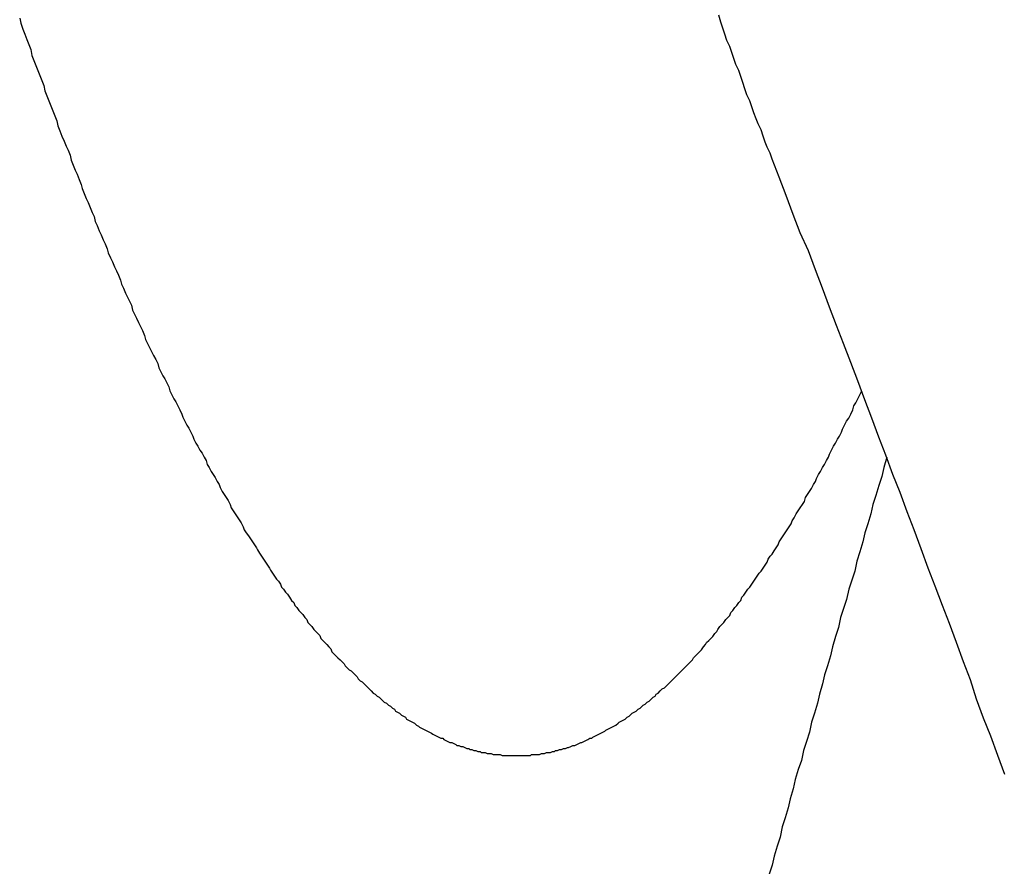
# Model space of a CAD drawing. Units: millimetres. Extents: x 255 to 658, y 98 to 378.
# Drawn here: x 478 to 479, y 244 to 245 of the extents above; entities that cross this region are included whole.
import ezdxf

# ---------------------------------------------------------------- set-up
doc = ezdxf.new("R2010")
doc.units = ezdxf.units.MM
doc.layers.add('VISIBLE__ISO_', color=7, linetype='Continuous')

msp = doc.modelspace()

# ---------------------------------------------------------------- linework, layer by layer
at = {"layer": 'VISIBLE__ISO_'}
for points in [[(477.6827, 245.19211, 0), (477.6837, 245.18711, 0), (477.6857, 245.18111, 0), (477.6877, 245.17611, 0), (477.6897, 245.17111, 0), (477.6917, 245.16611, 0), (477.6937, 245.16111, 0), (477.6947, 245.15511, 0), (477.6967, 245.15011, 0), (477.6987, 245.14511, 0), (477.7007, 245.14011, 0), (477.7027, 245.13511, 0), (477.7047, 245.13011, 0), (477.7067, 245.12511, 0), (477.7077, 245.12011, 0), (477.7097, 245.11511, 0), (477.7117, 245.11011, 0), (477.7137, 245.10511, 0), (477.7157, 245.10011, 0), (477.7177, 245.09511, 0), (477.7197, 245.09011, 0), (477.7207, 245.08511, 0), (477.7227, 245.08011, 0), (477.7247, 245.07511, 0), (477.7267, 245.07011, 0), (477.7287, 245.06511, 0), (477.7307, 245.06111, 0), (477.7327, 245.05611, 0), (477.7337, 245.05111, 0), (477.7357, 245.04611, 0), (477.7377, 245.04111, 0), (477.7397, 245.03711, 0), (477.7417, 245.03211, 0), (477.7437, 245.02711, 0), (477.7447, 245.02311, 0), (477.7467, 245.01811, 0), (477.7487, 245.01311, 0), (477.7507, 245.00911, 0), (477.7527, 245.00411, 0), (477.7547, 244.99911, 0), (477.7567, 244.99511, 0), (477.7577, 244.99011, 0), (477.7597, 244.98611, 0), (477.7617, 244.98111, 0), (477.7637, 244.97711, 0), (477.7657, 244.97211, 0), (477.7677, 244.96811, 0), (477.7697, 244.96311, 0), (477.7707, 244.95911, 0), (477.7727, 244.95411, 0), (477.7747, 244.95011, 0), (477.7767, 244.94511, 0), (477.7787, 244.94111, 0), (477.7807, 244.93711, 0), (477.7827, 244.93211, 0), (477.7837, 244.92811, 0), (477.7857, 244.92411, 0), (477.7877, 244.91911, 0), (477.7897, 244.91511, 0), (477.7917, 244.91111, 0), (477.7937, 244.90711, 0), (477.7947, 244.90211, 0), (477.7967, 244.89811, 0), (477.7987, 244.89411, 0), (477.8007, 244.89011, 0), (477.8027, 244.88611, 0), (477.8047, 244.88211, 0), (477.8067, 244.87711, 0), (477.8077, 244.87311, 0), (477.8097, 244.86911, 0), (477.8117, 244.86511, 0), (477.8137, 244.86111, 0), (477.8157, 244.85711, 0), (477.8177, 244.85311, 0), (477.8197, 244.84911, 0), (477.8207, 244.84511, 0), (477.8227, 244.84111, 0), (477.8247, 244.83711, 0), (477.8267, 244.83411, 0), (477.8287, 244.83011, 0), (477.8307, 244.82611, 0), (477.8317, 244.82211, 0), (477.8337, 244.81811, 0), (477.8357, 244.81411, 0), (477.8377, 244.81111, 0), (477.8397, 244.80711, 0), (477.8417, 244.80311, 0), (477.8437, 244.79911, 0), (477.8447, 244.79611, 0), (477.8467, 244.79211, 0), (477.8487, 244.78811, 0), (477.8507, 244.78511, 0), (477.8527, 244.78111, 0), (477.8547, 244.77711, 0), (477.8557, 244.77411, 0), (477.8577, 244.77011, 0), (477.8597, 244.76711, 0), (477.8617, 244.76311, 0), (477.8637, 244.76011, 0), (477.8657, 244.75611, 0), (477.8677, 244.75311, 0), (477.8687, 244.74911, 0), (477.8707, 244.74611, 0), (477.8727, 244.74211, 0), (477.8747, 244.73911, 0), (477.8767, 244.73611, 0), (477.8787, 244.73211, 0), (477.8807, 244.72911, 0), (477.8817, 244.72611, 0), (477.8837, 244.72211, 0), (477.8857, 244.71911, 0), (477.8877, 244.71611, 0), (477.8897, 244.71311, 0), (477.8917, 244.70911, 0), (477.8927, 244.70611, 0), (477.8947, 244.70311, 0), (477.8967, 244.70011, 0), (477.8987, 244.69711, 0), (477.9007, 244.69411, 0), (477.9027, 244.69111, 0), (477.9047, 244.68711, 0), (477.9057, 244.68411, 0), (477.9077, 244.68111, 0), (477.9097, 244.67811, 0), (477.9117, 244.67511, 0), (477.9137, 244.67211, 0), (477.9157, 244.66911, 0), (477.9177, 244.66611, 0), (477.9187, 244.66411, 0), (477.9207, 244.66111, 0), (477.9227, 244.65811, 0), (477.9247, 244.65511, 0), (477.9267, 244.65211, 0), (477.9287, 244.64911, 0), (477.9307, 244.64611, 0), (477.9317, 244.64411, 0), (477.9337, 244.64111, 0), (477.9357, 244.63811, 0), (477.9377, 244.63511, 0), (477.9397, 244.63311, 0), (477.9417, 244.63011, 0), (477.9427, 244.62711, 0), (477.9447, 244.62511, 0), (477.9467, 244.62211, 0), (477.9487, 244.62011, 0), (477.9507, 244.61711, 0), (477.9527, 244.61411, 0), (477.9547, 244.61211, 0), (477.9557, 244.60911, 0), (477.9577, 244.60711, 0), (477.9597, 244.60411, 0), (477.9617, 244.60211, 0), (477.9637, 244.60011, 0), (477.9657, 244.59711, 0), (477.9677, 244.59511, 0), (477.9687, 244.59211, 0), (477.9707, 244.59011, 0), (477.9727, 244.58811, 0), (477.9747, 244.58511, 0), (477.9767, 244.58311, 0), (477.9787, 244.58111, 0), (477.9807, 244.57911, 0), (477.9817, 244.57611, 0), (477.9837, 244.57411, 0), (477.9857, 244.57211, 0), (477.9877, 244.57011, 0), (477.9897, 244.56811, 0), (477.9917, 244.56611, 0), (477.9927, 244.56311, 0), (477.9947, 244.56111, 0), (477.9967, 244.55911, 0), (477.9987, 244.55711, 0), (478.0007, 244.55511, 0), (478.0027, 244.55311, 0), (478.0047, 244.55111, 0), (478.0057, 244.54911, 0), (478.0077, 244.54711, 0), (478.0097, 244.54511, 0), (478.0117, 244.54411, 0), (478.0137, 244.54211, 0), (478.0157, 244.54011, 0), (478.0177, 244.53811, 0), (478.0187, 244.53611, 0), (478.0207, 244.53411, 0), (478.0227, 244.53311, 0), (478.0247, 244.53111, 0), (478.0267, 244.52911, 0), (478.0287, 244.52711, 0), (478.0297, 244.52611, 0), (478.0317, 244.52411, 0), (478.0337, 244.52211, 0), (478.0357, 244.52111, 0), (478.0377, 244.51911, 0), (478.0397, 244.51811, 0), (478.0417, 244.51611, 0), (478.0427, 244.51511, 0), (478.0447, 244.51311, 0), (478.0467, 244.51211, 0), (478.0487, 244.51011, 0), (478.0507, 244.50911, 0), (478.0527, 244.50711, 0), (478.0547, 244.50611, 0), (478.0557, 244.50411, 0), (478.0577, 244.50311, 0), (478.0597, 244.50211, 0), (478.0617, 244.50011, 0), (478.0637, 244.49911, 0), (478.0657, 244.49811, 0), (478.0667, 244.49611, 0), (478.0687, 244.49511, 0), (478.0707, 244.49411, 0), (478.0727, 244.49311, 0), (478.0747, 244.49211, 0), (478.0767, 244.49011, 0), (478.0787, 244.48911, 0), (478.0797, 244.48811, 0), (478.0817, 244.48711, 0), (478.0837, 244.48611, 0), (478.0857, 244.48511, 0), (478.0877, 244.48411, 0), (478.0897, 244.48311, 0), (478.0917, 244.48211, 0), (478.0927, 244.48111, 0), (478.0947, 244.48011, 0), (478.0967, 244.47911, 0), (478.0987, 244.47811, 0), (478.1007, 244.47711, 0), (478.1027, 244.47711, 0), (478.1037, 244.47611, 0), (478.1057, 244.47511, 0), (478.1077, 244.47411, 0), (478.1097, 244.47311, 0), (478.1117, 244.47311, 0), (478.1137, 244.47211, 0), (478.1157, 244.47111, 0), (478.1167, 244.47011, 0), (478.1187, 244.47011, 0), (478.1207, 244.46911, 0), (478.1227, 244.46911, 0), (478.1247, 244.46811, 0), (478.1267, 244.46711, 0), (478.1287, 244.46711, 0), (478.1297, 244.46611, 0), (478.1317, 244.46611, 0), (478.1337, 244.46511, 0), (478.1357, 244.46511, 0), (478.1377, 244.46411, 0), (478.1397, 244.46411, 0), (478.1407, 244.46311, 0), (478.1427, 244.46311, 0), (478.1447, 244.46311, 0), (478.1467, 244.46211, 0), (478.1487, 244.46211, 0), (478.1507, 244.46211, 0), (478.1527, 244.46111, 0), (478.1537, 244.46111, 0), (478.1557, 244.46111, 0), (478.1577, 244.46111, 0), (478.1597, 244.46111, 0), (478.1617, 244.46011, 0), (478.1637, 244.46011, 0), (478.1657, 244.46011, 0), (478.1667, 244.46011, 0), (478.1687, 244.46011, 0), (478.1707, 244.46011, 0), (478.1727, 244.46011, 0), (478.1747, 244.46011, 0), (478.1767, 244.46011, 0), (478.1777, 244.46011, 0), (478.1797, 244.46011, 0), (478.1817, 244.46011, 0), (478.1837, 244.46011, 0), (478.1857, 244.46011, 0), (478.1877, 244.46011, 0), (478.1897, 244.46011, 0), (478.1907, 244.46111, 0), (478.1927, 244.46111, 0), (478.1947, 244.46111, 0), (478.1967, 244.46111, 0), (478.1987, 244.46111, 0), (478.2007, 244.46211, 0), (478.2027, 244.46211, 0), (478.2037, 244.46211, 0), (478.2057, 244.46311, 0), (478.2077, 244.46311, 0), (478.2097, 244.46311, 0), (478.2117, 244.46411, 0), (478.2137, 244.46411, 0), (478.2147, 244.46511, 0), (478.2167, 244.46511, 0), (478.2187, 244.46611, 0), (478.2207, 244.46611, 0), (478.2227, 244.46711, 0), (478.2247, 244.46711, 0), (478.2267, 244.46811, 0), (478.2277, 244.46811, 0), (478.2297, 244.46911, 0), (478.2317, 244.47011, 0), (478.2337, 244.47011, 0), (478.2357, 244.47111, 0), (478.2377, 244.47211, 0), (478.2397, 244.47311, 0), (478.2407, 244.47311, 0), (478.2427, 244.47411, 0), (478.2447, 244.47511, 0), (478.2467, 244.47611, 0), (478.2487, 244.47711, 0), (478.2507, 244.47711, 0), (478.2517, 244.47811, 0), (478.2537, 244.47911, 0), (478.2557, 244.48011, 0), (478.2577, 244.48111, 0), (478.2597, 244.48211, 0), (478.2617, 244.48311, 0), (478.2637, 244.48411, 0), (478.2647, 244.48511, 0), (478.2667, 244.48611, 0), (478.2687, 244.48711, 0), (478.2707, 244.48811, 0), (478.2727, 244.48911, 0), (478.2747, 244.49011, 0), (478.2767, 244.49211, 0), (478.2777, 244.49311, 0), (478.2797, 244.49411, 0), (478.2817, 244.49511, 0), (478.2837, 244.49611, 0), (478.2857, 244.49811, 0), (478.2877, 244.49911, 0), (478.2887, 244.50011, 0), (478.2907, 244.50211, 0), (478.2927, 244.50311, 0), (478.2947, 244.50411, 0), (478.2967, 244.50611, 0), (478.2987, 244.50711, 0), (478.3007, 244.50911, 0), (478.3017, 244.51011, 0), (478.3037, 244.51111, 0), (478.3057, 244.51311, 0), (478.3077, 244.51411, 0), (478.3097, 244.51611, 0), (478.3117, 244.51811, 0), (478.3137, 244.51911, 0), (478.3147, 244.52111, 0), (478.3167, 244.52211, 0), (478.3187, 244.52411, 0), (478.3207, 244.52611, 0), (478.3227, 244.52711, 0), (478.3247, 244.52911, 0), (478.3267, 244.53111, 0), (478.3277, 244.53211, 0), (478.3297, 244.53411, 0), (478.3317, 244.53611, 0), (478.3337, 244.53811, 0), (478.3357, 244.54011, 0), (478.3377, 244.54211, 0), (478.3387, 244.54311, 0), (478.3407, 244.54511, 0), (478.3427, 244.54711, 0), (478.3447, 244.54911, 0), (478.3467, 244.55111, 0), (478.3487, 244.55311, 0), (478.3507, 244.55511, 0), (478.3517, 244.55711, 0), (478.3537, 244.55911, 0), (478.3557, 244.56111, 0), (478.3577, 244.56311, 0), (478.3597, 244.56511, 0), (478.3617, 244.56811, 0), (478.3637, 244.57011, 0), (478.3647, 244.57211, 0), (478.3667, 244.57411, 0), (478.3687, 244.57611, 0), (478.3707, 244.57811, 0), (478.3727, 244.58111, 0), (478.3747, 244.58311, 0), (478.3757, 244.58511, 0), (478.3777, 244.58811, 0), (478.3797, 244.59011, 0), (478.3817, 244.59211, 0), (478.3837, 244.59511, 0), (478.3857, 244.59711, 0), (478.3877, 244.59911, 0), (478.3887, 244.60211, 0), (478.3907, 244.60411, 0), (478.3927, 244.60711, 0), (478.3947, 244.60911, 0), (478.3967, 244.61211, 0), (478.3987, 244.61411, 0), (478.3997, 244.61711, 0), (478.4017, 244.61911, 0), (478.4037, 244.62211, 0), (478.4057, 244.62511, 0), (478.4077, 244.62711, 0), (478.4097, 244.63011, 0), (478.4117, 244.63311, 0), (478.4127, 244.63511, 0), (478.4147, 244.63811, 0), (478.4167, 244.64111, 0), (478.4187, 244.64311, 0), (478.4207, 244.64611, 0), (478.4227, 244.64911, 0), (478.4247, 244.65211, 0), (478.4257, 244.65511, 0), (478.4277, 244.65811, 0), (478.4297, 244.66011, 0), (478.4317, 244.66311, 0), (478.4337, 244.66611, 0), (478.4357, 244.66911, 0), (478.4367, 244.67211, 0), (478.4387, 244.67511, 0), (478.4407, 244.67811, 0), (478.4427, 244.68111, 0), (478.4447, 244.68411, 0), (478.4467, 244.68711, 0), (478.4487, 244.69011, 0), (478.4497, 244.69311, 0), (478.4517, 244.69611, 0), (478.4537, 244.70011, 0), (478.4557, 244.70311, 0), (478.4577, 244.70611, 0), (478.4597, 244.70911, 0), (478.4617, 244.71211, 0), (478.4627, 244.71611, 0), (478.4647, 244.71911, 0), (478.4667, 244.72211, 0), (478.4687, 244.72511, 0), (478.4707, 244.72911, 0), (478.4727, 244.73211, 0), (478.4737, 244.73511, 0), (478.4757, 244.73911, 0), (478.4777, 244.74211, 0), (478.4797, 244.74611, 0), (478.4817, 244.74911, 0), (478.4837, 244.75311, 0), (478.4857, 244.75611, 0), (478.4867, 244.75911, 0), (478.4887, 244.76311, 0), (478.4907, 244.76711, 0), (478.4927, 244.77011, 0), (478.4947, 244.77411, 0), (478.4967, 244.77711, 0), (478.4987, 244.78111, 0), (478.4997, 244.78411, 0), (478.5017, 244.78811, 0), (478.5037, 244.79211, 0), (478.5057, 244.79511, 0), (478.5077, 244.79911, 0), (478.5097, 244.80311, 0), (478.5107, 244.80711, 0), (478.5127, 244.81011, 0), (478.5147, 244.81411, 0), (478.5167, 244.81811, 0), (478.5187, 244.82211, 0)], [(477.6827, 245.19211, 0), (477.6837, 245.18711, 0), (477.6857, 245.18111, 0), (477.6877, 245.17611, 0), (477.6897, 245.17111, 0), (477.6917, 245.16611, 0), (477.6937, 245.16111, 0), (477.6947, 245.15511, 0), (477.6967, 245.15011, 0), (477.6987, 245.14511, 0), (477.7007, 245.14011, 0), (477.7027, 245.13511, 0), (477.7047, 245.13011, 0), (477.7067, 245.12511, 0), (477.7077, 245.12011, 0), (477.7097, 245.11511, 0), (477.7117, 245.11011, 0), (477.7137, 245.10511, 0), (477.7157, 245.10011, 0), (477.7177, 245.09511, 0), (477.7197, 245.09011, 0), (477.7207, 245.08511, 0), (477.7227, 245.08011, 0), (477.7247, 245.07511, 0), (477.7267, 245.07011, 0), (477.7287, 245.06511, 0), (477.7307, 245.06111, 0), (477.7327, 245.05611, 0), (477.7337, 245.05111, 0), (477.7357, 245.04611, 0), (477.7377, 245.04111, 0), (477.7397, 245.03711, 0), (477.7417, 245.03211, 0), (477.7437, 245.02711, 0), (477.7447, 245.02311, 0), (477.7467, 245.01811, 0), (477.7487, 245.01311, 0), (477.7507, 245.00911, 0), (477.7527, 245.00411, 0), (477.7547, 244.99911, 0), (477.7567, 244.99511, 0), (477.7577, 244.99011, 0), (477.7597, 244.98611, 0), (477.7617, 244.98111, 0), (477.7637, 244.97711, 0), (477.7657, 244.97211, 0), (477.7677, 244.96811, 0), (477.7697, 244.96311, 0), (477.7707, 244.95911, 0), (477.7727, 244.95411, 0), (477.7747, 244.95011, 0), (477.7767, 244.94511, 0), (477.7787, 244.94111, 0), (477.7807, 244.93711, 0), (477.7827, 244.93211, 0), (477.7837, 244.92811, 0), (477.7857, 244.92411, 0), (477.7877, 244.91911, 0), (477.7897, 244.91511, 0), (477.7917, 244.91111, 0), (477.7937, 244.90711, 0), (477.7947, 244.90211, 0), (477.7967, 244.89811, 0), (477.7987, 244.89411, 0), (477.8007, 244.89011, 0), (477.8027, 244.88611, 0), (477.8047, 244.88211, 0), (477.8067, 244.87711, 0), (477.8077, 244.87311, 0), (477.8097, 244.86911, 0), (477.8117, 244.86511, 0), (477.8137, 244.86111, 0), (477.8157, 244.85711, 0), (477.8177, 244.85311, 0), (477.8197, 244.84911, 0), (477.8207, 244.84511, 0), (477.8227, 244.84111, 0), (477.8247, 244.83711, 0), (477.8267, 244.83411, 0), (477.8287, 244.83011, 0), (477.8307, 244.82611, 0), (477.8317, 244.82211, 0), (477.8337, 244.81811, 0), (477.8357, 244.81411, 0), (477.8377, 244.81111, 0), (477.8397, 244.80711, 0), (477.8417, 244.80311, 0), (477.8437, 244.79911, 0), (477.8447, 244.79611, 0), (477.8467, 244.79211, 0), (477.8487, 244.78811, 0), (477.8507, 244.78511, 0), (477.8527, 244.78111, 0), (477.8547, 244.77711, 0), (477.8557, 244.77411, 0), (477.8577, 244.77011, 0), (477.8597, 244.76711, 0), (477.8617, 244.76311, 0), (477.8637, 244.76011, 0), (477.8657, 244.75611, 0), (477.8677, 244.75311, 0), (477.8687, 244.74911, 0), (477.8707, 244.74611, 0), (477.8727, 244.74211, 0), (477.8747, 244.73911, 0), (477.8767, 244.73611, 0), (477.8787, 244.73211, 0), (477.8807, 244.72911, 0), (477.8817, 244.72611, 0), (477.8837, 244.72211, 0), (477.8857, 244.71911, 0), (477.8877, 244.71611, 0), (477.8897, 244.71311, 0), (477.8917, 244.70911, 0), (477.8927, 244.70611, 0), (477.8947, 244.70311, 0), (477.8967, 244.70011, 0), (477.8987, 244.69711, 0), (477.9007, 244.69411, 0), (477.9027, 244.69111, 0), (477.9047, 244.68711, 0), (477.9057, 244.68411, 0), (477.9077, 244.68111, 0), (477.9097, 244.67811, 0), (477.9117, 244.67511, 0), (477.9137, 244.67211, 0), (477.9157, 244.66911, 0), (477.9177, 244.66611, 0), (477.9187, 244.66411, 0), (477.9207, 244.66111, 0), (477.9227, 244.65811, 0), (477.9247, 244.65511, 0), (477.9267, 244.65211, 0), (477.9287, 244.64911, 0), (477.9307, 244.64611, 0), (477.9317, 244.64411, 0), (477.9337, 244.64111, 0), (477.9357, 244.63811, 0), (477.9377, 244.63511, 0), (477.9397, 244.63311, 0), (477.9417, 244.63011, 0), (477.9427, 244.62711, 0), (477.9447, 244.62511, 0), (477.9467, 244.62211, 0), (477.9487, 244.62011, 0), (477.9507, 244.61711, 0), (477.9527, 244.61411, 0), (477.9547, 244.61211, 0), (477.9557, 244.60911, 0), (477.9577, 244.60711, 0), (477.9597, 244.60411, 0), (477.9617, 244.60211, 0), (477.9637, 244.60011, 0), (477.9657, 244.59711, 0), (477.9677, 244.59511, 0), (477.9687, 244.59211, 0), (477.9707, 244.59011, 0), (477.9727, 244.58811, 0), (477.9747, 244.58511, 0), (477.9767, 244.58311, 0), (477.9787, 244.58111, 0), (477.9807, 244.57911, 0), (477.9817, 244.57611, 0), (477.9837, 244.57411, 0), (477.9857, 244.57211, 0), (477.9877, 244.57011, 0), (477.9897, 244.56811, 0), (477.9917, 244.56611, 0), (477.9927, 244.56311, 0), (477.9947, 244.56111, 0), (477.9967, 244.55911, 0), (477.9987, 244.55711, 0), (478.0007, 244.55511, 0), (478.0027, 244.55311, 0), (478.0047, 244.55111, 0), (478.0057, 244.54911, 0), (478.0077, 244.54711, 0), (478.0097, 244.54511, 0), (478.0117, 244.54411, 0), (478.0137, 244.54211, 0), (478.0157, 244.54011, 0), (478.0177, 244.53811, 0), (478.0187, 244.53611, 0), (478.0207, 244.53411, 0), (478.0227, 244.53311, 0), (478.0247, 244.53111, 0), (478.0267, 244.52911, 0), (478.0287, 244.52711, 0), (478.0297, 244.52611, 0), (478.0317, 244.52411, 0), (478.0337, 244.52211, 0), (478.0357, 244.52111, 0), (478.0377, 244.51911, 0), (478.0397, 244.51811, 0), (478.0417, 244.51611, 0), (478.0427, 244.51511, 0), (478.0447, 244.51311, 0), (478.0467, 244.51211, 0), (478.0487, 244.51011, 0), (478.0507, 244.50911, 0), (478.0527, 244.50711, 0), (478.0547, 244.50611, 0), (478.0557, 244.50411, 0), (478.0577, 244.50311, 0), (478.0597, 244.50211, 0), (478.0617, 244.50011, 0), (478.0637, 244.49911, 0), (478.0657, 244.49811, 0), (478.0667, 244.49611, 0), (478.0687, 244.49511, 0), (478.0707, 244.49411, 0), (478.0727, 244.49311, 0), (478.0747, 244.49211, 0), (478.0767, 244.49011, 0), (478.0787, 244.48911, 0), (478.0797, 244.48811, 0), (478.0817, 244.48711, 0), (478.0837, 244.48611, 0), (478.0857, 244.48511, 0), (478.0877, 244.48411, 0), (478.0897, 244.48311, 0), (478.0917, 244.48211, 0), (478.0927, 244.48111, 0), (478.0947, 244.48011, 0), (478.0967, 244.47911, 0), (478.0987, 244.47811, 0), (478.1007, 244.47711, 0), (478.1027, 244.47711, 0), (478.1037, 244.47611, 0), (478.1057, 244.47511, 0), (478.1077, 244.47411, 0), (478.1097, 244.47311, 0), (478.1117, 244.47311, 0), (478.1137, 244.47211, 0), (478.1157, 244.47111, 0), (478.1167, 244.47011, 0), (478.1187, 244.47011, 0), (478.1207, 244.46911, 0), (478.1227, 244.46911, 0), (478.1247, 244.46811, 0), (478.1267, 244.46711, 0), (478.1287, 244.46711, 0), (478.1297, 244.46611, 0), (478.1317, 244.46611, 0), (478.1337, 244.46511, 0), (478.1357, 244.46511, 0), (478.1377, 244.46411, 0), (478.1397, 244.46411, 0), (478.1407, 244.46311, 0), (478.1427, 244.46311, 0), (478.1447, 244.46311, 0), (478.1467, 244.46211, 0), (478.1487, 244.46211, 0), (478.1507, 244.46211, 0), (478.1527, 244.46111, 0), (478.1537, 244.46111, 0), (478.1557, 244.46111, 0), (478.1577, 244.46111, 0), (478.1597, 244.46111, 0), (478.1617, 244.46011, 0), (478.1637, 244.46011, 0), (478.1657, 244.46011, 0), (478.1667, 244.46011, 0), (478.1687, 244.46011, 0), (478.1707, 244.46011, 0), (478.1727, 244.46011, 0), (478.1747, 244.46011, 0), (478.1767, 244.46011, 0), (478.1777, 244.46011, 0), (478.1797, 244.46011, 0), (478.1817, 244.46011, 0), (478.1837, 244.46011, 0), (478.1857, 244.46011, 0), (478.1877, 244.46011, 0), (478.1897, 244.46011, 0), (478.1907, 244.46111, 0), (478.1927, 244.46111, 0), (478.1947, 244.46111, 0), (478.1967, 244.46111, 0), (478.1987, 244.46111, 0), (478.2007, 244.46211, 0), (478.2027, 244.46211, 0), (478.2037, 244.46211, 0), (478.2057, 244.46311, 0), (478.2077, 244.46311, 0), (478.2097, 244.46311, 0), (478.2117, 244.46411, 0), (478.2137, 244.46411, 0), (478.2147, 244.46511, 0), (478.2167, 244.46511, 0), (478.2187, 244.46611, 0), (478.2207, 244.46611, 0), (478.2227, 244.46711, 0), (478.2247, 244.46711, 0), (478.2267, 244.46811, 0), (478.2277, 244.46811, 0), (478.2297, 244.46911, 0), (478.2317, 244.47011, 0), (478.2337, 244.47011, 0), (478.2357, 244.47111, 0), (478.2377, 244.47211, 0), (478.2397, 244.47311, 0), (478.2407, 244.47311, 0), (478.2427, 244.47411, 0), (478.2447, 244.47511, 0), (478.2467, 244.47611, 0), (478.2487, 244.47711, 0), (478.2507, 244.47711, 0), (478.2517, 244.47811, 0), (478.2537, 244.47911, 0), (478.2557, 244.48011, 0), (478.2577, 244.48111, 0), (478.2597, 244.48211, 0), (478.2617, 244.48311, 0), (478.2637, 244.48411, 0), (478.2647, 244.48511, 0), (478.2667, 244.48611, 0), (478.2687, 244.48711, 0), (478.2707, 244.48811, 0), (478.2727, 244.48911, 0), (478.2747, 244.49011, 0), (478.2767, 244.49211, 0), (478.2777, 244.49311, 0), (478.2797, 244.49411, 0), (478.2817, 244.49511, 0), (478.2837, 244.49611, 0), (478.2857, 244.49811, 0), (478.2877, 244.49911, 0), (478.2887, 244.50011, 0), (478.2907, 244.50211, 0), (478.2927, 244.50311, 0), (478.2947, 244.50411, 0), (478.2967, 244.50611, 0), (478.2987, 244.50711, 0), (478.3007, 244.50911, 0), (478.3017, 244.51011, 0), (478.3037, 244.51111, 0), (478.3057, 244.51311, 0), (478.3077, 244.51411, 0), (478.3097, 244.51611, 0), (478.3117, 244.51811, 0), (478.3137, 244.51911, 0), (478.3147, 244.52111, 0), (478.3167, 244.52211, 0), (478.3187, 244.52411, 0), (478.3207, 244.52611, 0), (478.3227, 244.52711, 0), (478.3247, 244.52911, 0), (478.3267, 244.53111, 0), (478.3277, 244.53211, 0), (478.3297, 244.53411, 0), (478.3317, 244.53611, 0), (478.3337, 244.53811, 0), (478.3357, 244.54011, 0), (478.3377, 244.54211, 0), (478.3387, 244.54311, 0), (478.3407, 244.54511, 0), (478.3427, 244.54711, 0), (478.3447, 244.54911, 0), (478.3467, 244.55111, 0), (478.3487, 244.55311, 0), (478.3507, 244.55511, 0), (478.3517, 244.55711, 0), (478.3537, 244.55911, 0), (478.3557, 244.56111, 0), (478.3577, 244.56311, 0), (478.3597, 244.56511, 0), (478.3617, 244.56811, 0), (478.3637, 244.57011, 0), (478.3647, 244.57211, 0), (478.3667, 244.57411, 0), (478.3687, 244.57611, 0), (478.3707, 244.57811, 0), (478.3727, 244.58111, 0), (478.3747, 244.58311, 0), (478.3757, 244.58511, 0), (478.3777, 244.58811, 0), (478.3797, 244.59011, 0), (478.3817, 244.59211, 0), (478.3837, 244.59511, 0), (478.3857, 244.59711, 0), (478.3877, 244.59911, 0), (478.3887, 244.60211, 0), (478.3907, 244.60411, 0), (478.3927, 244.60711, 0), (478.3947, 244.60911, 0), (478.3967, 244.61211, 0), (478.3987, 244.61411, 0), (478.3997, 244.61711, 0), (478.4017, 244.61911, 0), (478.4037, 244.62211, 0), (478.4057, 244.62511, 0), (478.4077, 244.62711, 0), (478.4097, 244.63011, 0), (478.4117, 244.63311, 0), (478.4127, 244.63511, 0), (478.4147, 244.63811, 0), (478.4167, 244.64111, 0), (478.4187, 244.64311, 0), (478.4207, 244.64611, 0), (478.4227, 244.64911, 0), (478.4247, 244.65211, 0), (478.4257, 244.65511, 0), (478.4277, 244.65811, 0), (478.4297, 244.66011, 0), (478.4317, 244.66311, 0), (478.4337, 244.66611, 0), (478.4357, 244.66911, 0), (478.4367, 244.67211, 0), (478.4387, 244.67511, 0), (478.4407, 244.67811, 0), (478.4427, 244.68111, 0), (478.4447, 244.68411, 0), (478.4467, 244.68711, 0), (478.4487, 244.69011, 0), (478.4497, 244.69311, 0), (478.4517, 244.69611, 0), (478.4537, 244.70011, 0), (478.4557, 244.70311, 0), (478.4577, 244.70611, 0), (478.4597, 244.70911, 0), (478.4617, 244.71211, 0), (478.4627, 244.71611, 0), (478.4647, 244.71911, 0), (478.4667, 244.72211, 0), (478.4687, 244.72511, 0), (478.4707, 244.72911, 0), (478.4727, 244.73211, 0), (478.4737, 244.73511, 0), (478.4757, 244.73911, 0), (478.4777, 244.74211, 0), (478.4797, 244.74611, 0), (478.4817, 244.74911, 0), (478.4837, 244.75311, 0), (478.4857, 244.75611, 0), (478.4867, 244.75911, 0), (478.4887, 244.76311, 0), (478.4907, 244.76711, 0), (478.4927, 244.77011, 0), (478.4947, 244.77411, 0), (478.4967, 244.77711, 0), (478.4987, 244.78111, 0), (478.4997, 244.78411, 0), (478.5017, 244.78811, 0), (478.5037, 244.79211, 0), (478.5057, 244.79511, 0), (478.5077, 244.79911, 0), (478.5097, 244.80311, 0), (478.5107, 244.80711, 0), (478.5127, 244.81011, 0), (478.5147, 244.81411, 0), (478.5167, 244.81811, 0), (478.5187, 244.82211, 0)], [(477.6827, 245.19211, 0), (477.6837, 245.18711, 0), (477.6857, 245.18111, 0), (477.6877, 245.17611, 0), (477.6897, 245.17111, 0), (477.6917, 245.16611, 0), (477.6937, 245.16111, 0), (477.6947, 245.15511, 0), (477.6967, 245.15011, 0), (477.6987, 245.14511, 0), (477.7007, 245.14011, 0), (477.7027, 245.13511, 0), (477.7047, 245.13011, 0), (477.7067, 245.12511, 0), (477.7077, 245.12011, 0), (477.7097, 245.11511, 0), (477.7117, 245.11011, 0), (477.7137, 245.10511, 0), (477.7157, 245.10011, 0), (477.7177, 245.09511, 0), (477.7197, 245.09011, 0), (477.7207, 245.08511, 0), (477.7227, 245.08011, 0), (477.7247, 245.07511, 0), (477.7267, 245.07011, 0), (477.7287, 245.06511, 0), (477.7307, 245.06111, 0), (477.7327, 245.05611, 0), (477.7337, 245.05111, 0), (477.7357, 245.04611, 0), (477.7377, 245.04111, 0), (477.7397, 245.03711, 0), (477.7417, 245.03211, 0), (477.7437, 245.02711, 0), (477.7447, 245.02311, 0), (477.7467, 245.01811, 0), (477.7487, 245.01311, 0), (477.7507, 245.00911, 0), (477.7527, 245.00411, 0), (477.7547, 244.99911, 0), (477.7567, 244.99511, 0), (477.7577, 244.99011, 0), (477.7597, 244.98611, 0), (477.7617, 244.98111, 0), (477.7637, 244.97711, 0), (477.7657, 244.97211, 0), (477.7677, 244.96811, 0), (477.7697, 244.96311, 0), (477.7707, 244.95911, 0), (477.7727, 244.95411, 0), (477.7747, 244.95011, 0), (477.7767, 244.94511, 0), (477.7787, 244.94111, 0), (477.7807, 244.93711, 0), (477.7827, 244.93211, 0), (477.7837, 244.92811, 0), (477.7857, 244.92411, 0), (477.7877, 244.91911, 0), (477.7897, 244.91511, 0), (477.7917, 244.91111, 0), (477.7937, 244.90711, 0), (477.7947, 244.90211, 0), (477.7967, 244.89811, 0), (477.7987, 244.89411, 0), (477.8007, 244.89011, 0), (477.8027, 244.88611, 0), (477.8047, 244.88211, 0), (477.8067, 244.87711, 0), (477.8077, 244.87311, 0), (477.8097, 244.86911, 0), (477.8117, 244.86511, 0), (477.8137, 244.86111, 0), (477.8157, 244.85711, 0), (477.8177, 244.85311, 0), (477.8197, 244.84911, 0), (477.8207, 244.84511, 0), (477.8227, 244.84111, 0), (477.8247, 244.83711, 0), (477.8267, 244.83411, 0), (477.8287, 244.83011, 0), (477.8307, 244.82611, 0), (477.8317, 244.82211, 0), (477.8337, 244.81811, 0), (477.8357, 244.81411, 0), (477.8377, 244.81111, 0), (477.8397, 244.80711, 0), (477.8417, 244.80311, 0), (477.8437, 244.79911, 0), (477.8447, 244.79611, 0), (477.8467, 244.79211, 0), (477.8487, 244.78811, 0), (477.8507, 244.78511, 0), (477.8527, 244.78111, 0), (477.8547, 244.77711, 0), (477.8557, 244.77411, 0), (477.8577, 244.77011, 0), (477.8597, 244.76711, 0), (477.8617, 244.76311, 0), (477.8637, 244.76011, 0), (477.8657, 244.75611, 0), (477.8677, 244.75311, 0), (477.8687, 244.74911, 0), (477.8707, 244.74611, 0), (477.8727, 244.74211, 0), (477.8747, 244.73911, 0), (477.8767, 244.73611, 0), (477.8787, 244.73211, 0), (477.8807, 244.72911, 0), (477.8817, 244.72611, 0), (477.8837, 244.72211, 0), (477.8857, 244.71911, 0), (477.8877, 244.71611, 0), (477.8897, 244.71311, 0), (477.8917, 244.70911, 0), (477.8927, 244.70611, 0), (477.8947, 244.70311, 0), (477.8967, 244.70011, 0), (477.8987, 244.69711, 0), (477.9007, 244.69411, 0), (477.9027, 244.69111, 0), (477.9047, 244.68711, 0), (477.9057, 244.68411, 0), (477.9077, 244.68111, 0), (477.9097, 244.67811, 0), (477.9117, 244.67511, 0), (477.9137, 244.67211, 0), (477.9157, 244.66911, 0), (477.9177, 244.66611, 0), (477.9187, 244.66411, 0), (477.9207, 244.66111, 0), (477.9227, 244.65811, 0), (477.9247, 244.65511, 0), (477.9267, 244.65211, 0), (477.9287, 244.64911, 0), (477.9307, 244.64611, 0), (477.9317, 244.64411, 0), (477.9337, 244.64111, 0), (477.9357, 244.63811, 0), (477.9377, 244.63511, 0), (477.9397, 244.63311, 0), (477.9417, 244.63011, 0), (477.9427, 244.62711, 0), (477.9447, 244.62511, 0), (477.9467, 244.62211, 0), (477.9487, 244.62011, 0), (477.9507, 244.61711, 0), (477.9527, 244.61411, 0), (477.9547, 244.61211, 0), (477.9557, 244.60911, 0), (477.9577, 244.60711, 0), (477.9597, 244.60411, 0), (477.9617, 244.60211, 0), (477.9637, 244.60011, 0), (477.9657, 244.59711, 0), (477.9677, 244.59511, 0), (477.9687, 244.59211, 0), (477.9707, 244.59011, 0), (477.9727, 244.58811, 0), (477.9747, 244.58511, 0), (477.9767, 244.58311, 0), (477.9787, 244.58111, 0), (477.9807, 244.57911, 0), (477.9817, 244.57611, 0), (477.9837, 244.57411, 0), (477.9857, 244.57211, 0), (477.9877, 244.57011, 0), (477.9897, 244.56811, 0), (477.9917, 244.56611, 0), (477.9927, 244.56311, 0), (477.9947, 244.56111, 0), (477.9967, 244.55911, 0), (477.9987, 244.55711, 0), (478.0007, 244.55511, 0), (478.0027, 244.55311, 0), (478.0047, 244.55111, 0), (478.0057, 244.54911, 0), (478.0077, 244.54711, 0), (478.0097, 244.54511, 0), (478.0117, 244.54411, 0), (478.0137, 244.54211, 0), (478.0157, 244.54011, 0), (478.0177, 244.53811, 0), (478.0187, 244.53611, 0), (478.0207, 244.53411, 0), (478.0227, 244.53311, 0), (478.0247, 244.53111, 0), (478.0267, 244.52911, 0), (478.0287, 244.52711, 0), (478.0297, 244.52611, 0), (478.0317, 244.52411, 0), (478.0337, 244.52211, 0), (478.0357, 244.52111, 0), (478.0377, 244.51911, 0), (478.0397, 244.51811, 0), (478.0417, 244.51611, 0), (478.0427, 244.51511, 0), (478.0447, 244.51311, 0), (478.0467, 244.51211, 0), (478.0487, 244.51011, 0), (478.0507, 244.50911, 0), (478.0527, 244.50711, 0), (478.0547, 244.50611, 0), (478.0557, 244.50411, 0), (478.0577, 244.50311, 0), (478.0597, 244.50211, 0), (478.0617, 244.50011, 0), (478.0637, 244.49911, 0), (478.0657, 244.49811, 0), (478.0667, 244.49611, 0), (478.0687, 244.49511, 0), (478.0707, 244.49411, 0), (478.0727, 244.49311, 0), (478.0747, 244.49211, 0), (478.0767, 244.49011, 0), (478.0787, 244.48911, 0), (478.0797, 244.48811, 0), (478.0817, 244.48711, 0), (478.0837, 244.48611, 0), (478.0857, 244.48511, 0), (478.0877, 244.48411, 0), (478.0897, 244.48311, 0), (478.0917, 244.48211, 0), (478.0927, 244.48111, 0), (478.0947, 244.48011, 0), (478.0967, 244.47911, 0), (478.0987, 244.47811, 0), (478.1007, 244.47711, 0), (478.1027, 244.47711, 0), (478.1037, 244.47611, 0), (478.1057, 244.47511, 0), (478.1077, 244.47411, 0), (478.1097, 244.47311, 0), (478.1117, 244.47311, 0), (478.1137, 244.47211, 0), (478.1157, 244.47111, 0), (478.1167, 244.47011, 0), (478.1187, 244.47011, 0), (478.1207, 244.46911, 0), (478.1227, 244.46911, 0), (478.1247, 244.46811, 0), (478.1267, 244.46711, 0), (478.1287, 244.46711, 0), (478.1297, 244.46611, 0), (478.1317, 244.46611, 0), (478.1337, 244.46511, 0), (478.1357, 244.46511, 0), (478.1377, 244.46411, 0), (478.1397, 244.46411, 0), (478.1407, 244.46311, 0), (478.1427, 244.46311, 0), (478.1447, 244.46311, 0), (478.1467, 244.46211, 0), (478.1487, 244.46211, 0), (478.1507, 244.46211, 0), (478.1527, 244.46111, 0), (478.1537, 244.46111, 0), (478.1557, 244.46111, 0), (478.1577, 244.46111, 0), (478.1597, 244.46111, 0), (478.1617, 244.46011, 0), (478.1637, 244.46011, 0), (478.1657, 244.46011, 0), (478.1667, 244.46011, 0), (478.1687, 244.46011, 0), (478.1707, 244.46011, 0), (478.1727, 244.46011, 0), (478.1747, 244.46011, 0), (478.1767, 244.46011, 0), (478.1777, 244.46011, 0), (478.1797, 244.46011, 0), (478.1817, 244.46011, 0), (478.1837, 244.46011, 0), (478.1857, 244.46011, 0), (478.1877, 244.46011, 0), (478.1897, 244.46011, 0), (478.1907, 244.46111, 0), (478.1927, 244.46111, 0), (478.1947, 244.46111, 0), (478.1967, 244.46111, 0), (478.1987, 244.46111, 0), (478.2007, 244.46211, 0), (478.2027, 244.46211, 0), (478.2037, 244.46211, 0), (478.2057, 244.46311, 0), (478.2077, 244.46311, 0), (478.2097, 244.46311, 0), (478.2117, 244.46411, 0), (478.2137, 244.46411, 0), (478.2147, 244.46511, 0), (478.2167, 244.46511, 0), (478.2187, 244.46611, 0), (478.2207, 244.46611, 0), (478.2227, 244.46711, 0), (478.2247, 244.46711, 0), (478.2267, 244.46811, 0), (478.2277, 244.46811, 0), (478.2297, 244.46911, 0), (478.2317, 244.47011, 0), (478.2337, 244.47011, 0), (478.2357, 244.47111, 0), (478.2377, 244.47211, 0), (478.2397, 244.47311, 0), (478.2407, 244.47311, 0), (478.2427, 244.47411, 0), (478.2447, 244.47511, 0), (478.2467, 244.47611, 0), (478.2487, 244.47711, 0), (478.2507, 244.47711, 0), (478.2517, 244.47811, 0), (478.2537, 244.47911, 0), (478.2557, 244.48011, 0), (478.2577, 244.48111, 0), (478.2597, 244.48211, 0), (478.2617, 244.48311, 0), (478.2637, 244.48411, 0), (478.2647, 244.48511, 0), (478.2667, 244.48611, 0), (478.2687, 244.48711, 0), (478.2707, 244.48811, 0), (478.2727, 244.48911, 0), (478.2747, 244.49011, 0), (478.2767, 244.49211, 0), (478.2777, 244.49311, 0), (478.2797, 244.49411, 0), (478.2817, 244.49511, 0), (478.2837, 244.49611, 0), (478.2857, 244.49811, 0), (478.2877, 244.49911, 0), (478.2887, 244.50011, 0), (478.2907, 244.50211, 0), (478.2927, 244.50311, 0), (478.2947, 244.50411, 0), (478.2967, 244.50611, 0), (478.2987, 244.50711, 0), (478.3007, 244.50911, 0), (478.3017, 244.51011, 0), (478.3037, 244.51111, 0), (478.3057, 244.51311, 0), (478.3077, 244.51411, 0), (478.3097, 244.51611, 0), (478.3117, 244.51811, 0), (478.3137, 244.51911, 0), (478.3147, 244.52111, 0), (478.3167, 244.52211, 0), (478.3187, 244.52411, 0), (478.3207, 244.52611, 0), (478.3227, 244.52711, 0), (478.3247, 244.52911, 0), (478.3267, 244.53111, 0), (478.3277, 244.53211, 0), (478.3297, 244.53411, 0), (478.3317, 244.53611, 0), (478.3337, 244.53811, 0), (478.3357, 244.54011, 0), (478.3377, 244.54211, 0), (478.3387, 244.54311, 0), (478.3407, 244.54511, 0), (478.3427, 244.54711, 0), (478.3447, 244.54911, 0), (478.3467, 244.55111, 0), (478.3487, 244.55311, 0), (478.3507, 244.55511, 0), (478.3517, 244.55711, 0), (478.3537, 244.55911, 0), (478.3557, 244.56111, 0), (478.3577, 244.56311, 0), (478.3597, 244.56511, 0), (478.3617, 244.56811, 0), (478.3637, 244.57011, 0), (478.3647, 244.57211, 0), (478.3667, 244.57411, 0), (478.3687, 244.57611, 0), (478.3707, 244.57811, 0), (478.3727, 244.58111, 0), (478.3747, 244.58311, 0), (478.3757, 244.58511, 0), (478.3777, 244.58811, 0), (478.3797, 244.59011, 0), (478.3817, 244.59211, 0), (478.3837, 244.59511, 0), (478.3857, 244.59711, 0), (478.3877, 244.59911, 0), (478.3887, 244.60211, 0), (478.3907, 244.60411, 0), (478.3927, 244.60711, 0), (478.3947, 244.60911, 0), (478.3967, 244.61211, 0), (478.3987, 244.61411, 0), (478.3997, 244.61711, 0), (478.4017, 244.61911, 0), (478.4037, 244.62211, 0), (478.4057, 244.62511, 0), (478.4077, 244.62711, 0), (478.4097, 244.63011, 0), (478.4117, 244.63311, 0), (478.4127, 244.63511, 0), (478.4147, 244.63811, 0), (478.4167, 244.64111, 0), (478.4187, 244.64311, 0), (478.4207, 244.64611, 0), (478.4227, 244.64911, 0), (478.4247, 244.65211, 0), (478.4257, 244.65511, 0), (478.4277, 244.65811, 0), (478.4297, 244.66011, 0), (478.4317, 244.66311, 0), (478.4337, 244.66611, 0), (478.4357, 244.66911, 0), (478.4367, 244.67211, 0), (478.4387, 244.67511, 0), (478.4407, 244.67811, 0), (478.4427, 244.68111, 0), (478.4447, 244.68411, 0), (478.4467, 244.68711, 0), (478.4487, 244.69011, 0), (478.4497, 244.69311, 0), (478.4517, 244.69611, 0), (478.4537, 244.70011, 0), (478.4557, 244.70311, 0), (478.4577, 244.70611, 0), (478.4597, 244.70911, 0), (478.4617, 244.71211, 0), (478.4627, 244.71611, 0), (478.4647, 244.71911, 0), (478.4667, 244.72211, 0), (478.4687, 244.72511, 0), (478.4707, 244.72911, 0), (478.4727, 244.73211, 0), (478.4737, 244.73511, 0), (478.4757, 244.73911, 0), (478.4777, 244.74211, 0), (478.4797, 244.74611, 0), (478.4817, 244.74911, 0), (478.4837, 244.75311, 0), (478.4857, 244.75611, 0), (478.4867, 244.75911, 0), (478.4887, 244.76311, 0), (478.4907, 244.76711, 0), (478.4927, 244.77011, 0), (478.4947, 244.77411, 0), (478.4967, 244.77711, 0), (478.4987, 244.78111, 0), (478.4997, 244.78411, 0), (478.5017, 244.78811, 0), (478.5037, 244.79211, 0), (478.5057, 244.79511, 0), (478.5077, 244.79911, 0), (478.5097, 244.80311, 0), (478.5107, 244.80711, 0), (478.5127, 244.81011, 0), (478.5147, 244.81411, 0), (478.5167, 244.81811, 0), (478.5187, 244.82211, 0)], [(478.4297, 245.05211, 0), (478.4277, 245.05811, 0), (478.4247, 245.06411, 0), (478.4227, 245.06911, 0), (478.4207, 245.07511, 0), (478.4187, 245.08111, 0), (478.4157, 245.08711, 0), (478.4137, 245.09211, 0), (478.4117, 245.09811, 0), (478.4097, 245.10411, 0), (478.4077, 245.11011, 0), (478.4047, 245.11611, 0), (478.4027, 245.12211, 0), (478.4007, 245.12811, 0), (478.3987, 245.13411, 0), (478.3967, 245.14011, 0), (478.3937, 245.14611, 0), (478.3917, 245.15211, 0), (478.3897, 245.15811, 0), (478.3877, 245.16411, 0), (478.3847, 245.17011, 0), (478.3827, 245.17611, 0), (478.3807, 245.18211, 0), (478.3787, 245.18811, 0), (478.3767, 245.19511, 0)], [(478.4297, 245.05211, 0), (478.4277, 245.05811, 0), (478.4247, 245.06411, 0), (478.4227, 245.06911, 0), (478.4207, 245.07511, 0), (478.4187, 245.08111, 0), (478.4157, 245.08711, 0), (478.4137, 245.09211, 0), (478.4117, 245.09811, 0), (478.4097, 245.10411, 0), (478.4077, 245.11011, 0), (478.4047, 245.11611, 0), (478.4027, 245.12211, 0), (478.4007, 245.12811, 0), (478.3987, 245.13411, 0), (478.3967, 245.14011, 0), (478.3937, 245.14611, 0), (478.3917, 245.15211, 0), (478.3897, 245.15811, 0), (478.3877, 245.16411, 0), (478.3847, 245.17011, 0), (478.3827, 245.17611, 0), (478.3807, 245.18211, 0), (478.3787, 245.18811, 0), (478.3767, 245.19511, 0)], [(478.4297, 245.05211, 0), (478.4277, 245.05811, 0), (478.4247, 245.06411, 0), (478.4227, 245.06911, 0), (478.4207, 245.07511, 0), (478.4187, 245.08111, 0), (478.4157, 245.08711, 0), (478.4137, 245.09211, 0), (478.4117, 245.09811, 0), (478.4097, 245.10411, 0), (478.4077, 245.11011, 0), (478.4047, 245.11611, 0), (478.4027, 245.12211, 0), (478.4007, 245.12811, 0), (478.3987, 245.13411, 0), (478.3967, 245.14011, 0), (478.3937, 245.14611, 0), (478.3917, 245.15211, 0), (478.3897, 245.15811, 0), (478.3877, 245.16411, 0), (478.3847, 245.17011, 0), (478.3827, 245.17611, 0), (478.3807, 245.18211, 0), (478.3787, 245.18811, 0), (478.3767, 245.19511, 0)], [(478.6607, 244.44111, 0), (478.6537, 244.46011, 0), (478.6467, 244.47911, 0), (478.6397, 244.49711, 0), (478.6327, 244.51611, 0), (478.6267, 244.53511, 0), (478.6197, 244.55311, 0), (478.6127, 244.57211, 0), (478.6057, 244.59111, 0), (478.5987, 244.60911, 0), (478.5917, 244.62811, 0), (478.5847, 244.64611, 0), (478.5777, 244.66511, 0), (478.5707, 244.68411, 0), (478.5637, 244.70211, 0), (478.5567, 244.72111, 0), (478.5497, 244.73911, 0), (478.5427, 244.75811, 0), (478.5357, 244.77611, 0), (478.5287, 244.79511, 0), (478.5217, 244.81311, 0), (478.5147, 244.83211, 0), (478.5077, 244.85011, 0), (478.5007, 244.86911, 0), (478.4937, 244.88711, 0), (478.4867, 244.90511, 0), (478.4797, 244.92411, 0), (478.4727, 244.94211, 0), (478.4657, 244.96111, 0), (478.4577, 244.97911, 0), (478.4507, 244.99711, 0), (478.4437, 245.01611, 0), (478.4367, 245.03411, 0), (478.4297, 245.05211, 0)], [(478.6607, 244.44111, 0), (478.6537, 244.46011, 0), (478.6467, 244.47911, 0), (478.6397, 244.49711, 0), (478.6327, 244.51611, 0), (478.6267, 244.53511, 0), (478.6197, 244.55311, 0), (478.6127, 244.57211, 0), (478.6057, 244.59111, 0), (478.5987, 244.60911, 0), (478.5917, 244.62811, 0), (478.5847, 244.64611, 0), (478.5777, 244.66511, 0), (478.5707, 244.68411, 0), (478.5637, 244.70211, 0), (478.5567, 244.72111, 0), (478.5497, 244.73911, 0), (478.5427, 244.75811, 0), (478.5357, 244.77611, 0), (478.5287, 244.79511, 0), (478.5217, 244.81311, 0), (478.5147, 244.83211, 0), (478.5077, 244.85011, 0), (478.5007, 244.86911, 0), (478.4937, 244.88711, 0), (478.4867, 244.90511, 0), (478.4797, 244.92411, 0), (478.4727, 244.94211, 0), (478.4657, 244.96111, 0), (478.4577, 244.97911, 0), (478.4507, 244.99711, 0), (478.4437, 245.01611, 0), (478.4367, 245.03411, 0), (478.4297, 245.05211, 0)], [(478.6607, 244.44111, 0), (478.6537, 244.46011, 0), (478.6467, 244.47911, 0), (478.6397, 244.49711, 0), (478.6327, 244.51611, 0), (478.6267, 244.53511, 0), (478.6197, 244.55311, 0), (478.6127, 244.57211, 0), (478.6057, 244.59111, 0), (478.5987, 244.60911, 0), (478.5917, 244.62811, 0), (478.5847, 244.64611, 0), (478.5777, 244.66511, 0), (478.5707, 244.68411, 0), (478.5637, 244.70211, 0), (478.5567, 244.72111, 0), (478.5497, 244.73911, 0), (478.5427, 244.75811, 0), (478.5357, 244.77611, 0), (478.5287, 244.79511, 0), (478.5217, 244.81311, 0), (478.5147, 244.83211, 0), (478.5077, 244.85011, 0), (478.5007, 244.86911, 0), (478.4937, 244.88711, 0), (478.4867, 244.90511, 0), (478.4797, 244.92411, 0), (478.4727, 244.94211, 0), (478.4657, 244.96111, 0), (478.4577, 244.97911, 0), (478.4507, 244.99711, 0), (478.4437, 245.01611, 0), (478.4367, 245.03411, 0), (478.4297, 245.05211, 0)], [(478.5437, 244.75611, 0), (478.5407, 244.74611, 0), (478.5387, 244.73711, 0), (478.5357, 244.72811, 0), (478.5327, 244.71811, 0), (478.5297, 244.70911, 0), (478.5277, 244.70011, 0), (478.5247, 244.69011, 0), (478.5217, 244.68111, 0), (478.5197, 244.67211, 0), (478.5167, 244.66211, 0), (478.5137, 244.65311, 0), (478.5117, 244.64311, 0), (478.5087, 244.63411, 0), (478.5057, 244.62511, 0), (478.5037, 244.61511, 0), (478.5007, 244.60611, 0), (478.4977, 244.59711, 0), (478.4957, 244.58711, 0), (478.4927, 244.57811, 0), (478.4897, 244.56811, 0), (478.4877, 244.55911, 0), (478.4847, 244.54911, 0), (478.4817, 244.54011, 0), (478.4797, 244.53111, 0), (478.4767, 244.52111, 0), (478.4747, 244.51211, 0), (478.4717, 244.50211, 0), (478.4687, 244.49311, 0), (478.4667, 244.48311, 0), (478.4637, 244.47411, 0), (478.4607, 244.46511, 0), (478.4587, 244.45511, 0), (478.4557, 244.44611, 0), (478.4527, 244.43611, 0), (478.4507, 244.42711, 0), (478.4477, 244.41711, 0), (478.4457, 244.40811, 0), (478.4427, 244.39811, 0), (478.4397, 244.38911, 0), (478.4377, 244.37911, 0), (478.4347, 244.37011, 0), (478.4317, 244.36011, 0), (478.4297, 244.35111, 0), (478.4267, 244.34211, 0)], [(478.5437, 244.75611, 0), (478.5407, 244.74611, 0), (478.5387, 244.73711, 0), (478.5357, 244.72811, 0), (478.5327, 244.71811, 0), (478.5297, 244.70911, 0), (478.5277, 244.70011, 0), (478.5247, 244.69011, 0), (478.5217, 244.68111, 0), (478.5197, 244.67211, 0), (478.5167, 244.66211, 0), (478.5137, 244.65311, 0), (478.5117, 244.64311, 0), (478.5087, 244.63411, 0), (478.5057, 244.62511, 0), (478.5037, 244.61511, 0), (478.5007, 244.60611, 0), (478.4977, 244.59711, 0), (478.4957, 244.58711, 0), (478.4927, 244.57811, 0), (478.4897, 244.56811, 0), (478.4877, 244.55911, 0), (478.4847, 244.54911, 0), (478.4817, 244.54011, 0), (478.4797, 244.53111, 0), (478.4767, 244.52111, 0), (478.4747, 244.51211, 0), (478.4717, 244.50211, 0), (478.4687, 244.49311, 0), (478.4667, 244.48311, 0), (478.4637, 244.47411, 0), (478.4607, 244.46511, 0), (478.4587, 244.45511, 0), (478.4557, 244.44611, 0), (478.4527, 244.43611, 0), (478.4507, 244.42711, 0), (478.4477, 244.41711, 0), (478.4457, 244.40811, 0), (478.4427, 244.39811, 0), (478.4397, 244.38911, 0), (478.4377, 244.37911, 0), (478.4347, 244.37011, 0), (478.4317, 244.36011, 0), (478.4297, 244.35111, 0), (478.4267, 244.34211, 0)], [(478.5437, 244.75611, 0), (478.5407, 244.74611, 0), (478.5387, 244.73711, 0), (478.5357, 244.72811, 0), (478.5327, 244.71811, 0), (478.5297, 244.70911, 0), (478.5277, 244.70011, 0), (478.5247, 244.69011, 0), (478.5217, 244.68111, 0), (478.5197, 244.67211, 0), (478.5167, 244.66211, 0), (478.5137, 244.65311, 0), (478.5117, 244.64311, 0), (478.5087, 244.63411, 0), (478.5057, 244.62511, 0), (478.5037, 244.61511, 0), (478.5007, 244.60611, 0), (478.4977, 244.59711, 0), (478.4957, 244.58711, 0), (478.4927, 244.57811, 0), (478.4897, 244.56811, 0), (478.4877, 244.55911, 0), (478.4847, 244.54911, 0), (478.4817, 244.54011, 0), (478.4797, 244.53111, 0), (478.4767, 244.52111, 0), (478.4747, 244.51211, 0), (478.4717, 244.50211, 0), (478.4687, 244.49311, 0), (478.4667, 244.48311, 0), (478.4637, 244.47411, 0), (478.4607, 244.46511, 0), (478.4587, 244.45511, 0), (478.4557, 244.44611, 0), (478.4527, 244.43611, 0), (478.4507, 244.42711, 0), (478.4477, 244.41711, 0), (478.4457, 244.40811, 0), (478.4427, 244.39811, 0), (478.4397, 244.38911, 0), (478.4377, 244.37911, 0), (478.4347, 244.37011, 0), (478.4317, 244.36011, 0), (478.4297, 244.35111, 0), (478.4267, 244.34211, 0)]]:
    msp.add_polyline3d(points, dxfattribs=at)

doc.saveas('drawing.dxf')
